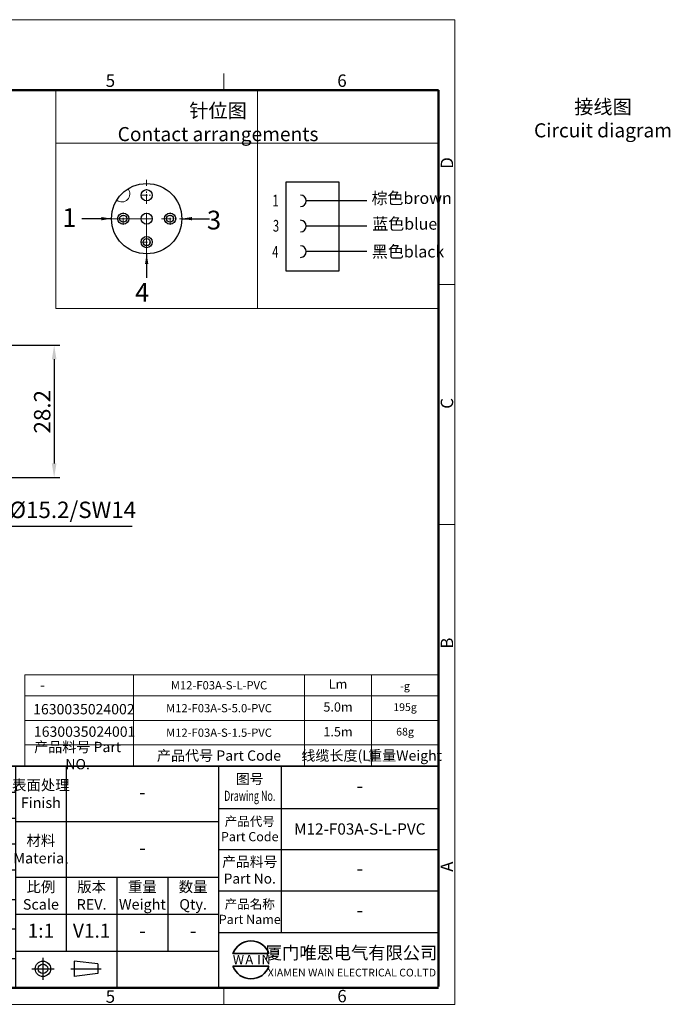
# Model space of a CAD drawing. Units: millimetres. Extents: x 727 to 1070, y 183 to 393.
# Drawn here: x 931 to 1070, y 183 to 393 of the extents above; entities that cross this region are included whole.
import ezdxf
from ezdxf.enums import TextEntityAlignment as Align

# ---------------------------------------------------------------- set-up
doc = ezdxf.new("R2010")
doc.units = ezdxf.units.MM
doc.header["$MEASUREMENT"] = 0
doc.linetypes.add('CENTER', pattern=[2, 1.25, -0.25, 0.25, -0.25])
doc.layers.get('0').update_dxf_attribs({"lineweight": 30})
for name, color, linetype, lineweight in [('CEN', 1, 'CENTER', 15), ('DIM', 3, 'Continuous', 15), ('图框', 7, 'Continuous', 20), ('打标文字', 3, 'Continuous', 20), ('打标文字 @ 1', 3, 'Continuous', 20)]:
    doc.layers.add(name, color=color, linetype=linetype, lineweight=lineweight)
doc.styles.add('Chinese', font='PMingLiU.ttf')
doc.styles.add('Romans', font='romans.shx', dxfattribs={"width": 0.75})
doc.styles.add('Romans字体', font='romans.shx', dxfattribs={"width": 0.75})
doc.styles.get("Standard").update_dxf_attribs({"font": '仿宋_GB2312.ttf', "width": 0.75})
doc.styles.add('工程字', font='gbenor.shx', dxfattribs={"bigfont": 'gbcbig.shx'})
doc.dimstyles.new('01', dxfattribs={"dimtxt": 3.5, "dimasz": 3, "dimexe": 1.2, "dimexo": 0.2, "dimgap": 0.8, "dimtad": 1, "dimdec": 1, "dimdsep": 46, "dimtxsty": 'Romans字体', "dimcen": 0, "dimclrd": 1, "dimclre": 6, "dimclrt": 4, "dimazin": 2, "dimtfac": 1, "dimtdec": 1, "dimtofl": 0, "dimtmove": 0, "dimatfit": 3, "dimfxl": 1, "dimtolj": 1, "dimtzin": 0, "dimarcsym": 0})
doc.dimstyles.new('02', dxfattribs={"dimscale": 1.1, "dimtxt": 3, "dimasz": 3, "dimexe": 1, "dimexo": 1, "dimgap": 0.8, "dimtad": 1, "dimdsep": 46, "dimtxsty": 'Standard', "dimcen": 0, "dimclrd": 1, "dimclre": 6, "dimclrt": 4, "dimazin": 2, "dimtp": 0.01, "dimtm": 1e-09, "dimtfac": 0.7, "dimtofl": 0, "dimtmove": 0, "dimatfit": 3, "dimfxl": 1, "dimtolj": 1, "dimarcsym": 0})

# ---------------------------------------------------------------- blocks, each defined once
blk = doc.blocks.new('*D7')
at = {"layer": 'Defpoints', "color": 0}
for p in [(925.15, 323.36), (923.13, 295.16), (938.35, 295.16)]:
    blk.add_point(p, dxfattribs=at)
at = {"layer": 'DIM', "color": 6, "lineweight": -2}
for p, q in [((925.35, 323.36), (939.55, 323.36)), ((923.33, 295.16), (939.55, 295.16))]:
    blk.add_line(p, q, dxfattribs=at)
at = {"layer": 'DIM', "color": 1, "lineweight": -2}
blk.add_line((938.35, 320.36), (938.35, 298.16), dxfattribs=at)
at = {"layer": 'DIM', "color": 1}
for points in [[(937.85, 320.36), (938.85, 320.36), (938.35, 323.36)], [(937.85, 298.16), (938.85, 298.16), (938.35, 295.16)]]:
    blk.add_solid(points, dxfattribs=at)
at = {"layer": 'DIM', "color": 4, "insert": (935.8, 309.18), "char_height": 3.5, "attachment_point": 5, "rotation": 90, "style": 'Romans字体'}
blk.add_mtext('\\A1;28.2', dxfattribs=at)
blk = doc.blocks.new('*D3')
at = {"layer": 'Defpoints', "color": 0}
for p in [(912.65, 302.44), (926.65, 302.44), (912.65, 284.79)]:
    blk.add_point(p, dxfattribs=at)
at = {"layer": 'DIM', "color": 6, "lineweight": -2}
for p, q in [((912.65, 302.24), (912.65, 283.59)), ((926.65, 302.24), (926.65, 283.59))]:
    blk.add_line(p, q, dxfattribs=at)
at = {"layer": 'DIM', "color": 1, "lineweight": -2}
for p, q in [((915.65, 284.79), (923.65, 284.79)), ((926.65, 284.79), (955, 284.79))]:
    blk.add_line(p, q, dxfattribs=at)
at = {"layer": 'DIM', "color": 1}
for points in [[(915.65, 285.29), (915.65, 284.29), (912.65, 284.79)], [(923.65, 285.29), (923.65, 284.29), (926.65, 284.79)]]:
    blk.add_solid(points, dxfattribs=at)
at = {"layer": 'DIM', "color": 4, "insert": (942.32, 288.26), "char_height": 3.5, "attachment_point": 5, "style": 'Romans字体'}
blk.add_mtext('\\A1;%%C15.2/SW14', dxfattribs=at)
blk = doc.blocks.new('A4图框-NEW')
at = {"layer": '图框', "color": 1, "lineweight": 18}
for p, q in [((833.41, 690.53), (833.41, 480.53)), ((833.41, 690.53), (1130.41, 690.53)), ((1130.41, 480.53), (1130.41, 690.53)), ((833.41, 480.53), (1130.41, 480.53))]:
    blk.add_line(p, q, dxfattribs=at)
at = {"layer": '图框', "lineweight": -3}
for p, q in [((836.91, 675.02), (836.91, 686.79)), ((842.62, 675.53), (842.62, 686.79)), ((848.33, 675.53), (848.33, 686.79)), ((854.05, 675.53), (854.05, 686.79)), ((861.54, 675.53), (861.54, 686.79)), ((842.62, 675.53), (842.62, 685.02)), ((848.33, 675.53), (848.33, 685.02)), ((854.05, 675.53), (854.05, 685.02)), ((836.91, 675.02), (836.91, 684.5)), ((956.15, 531.33), (956.15, 509.21)), ((965.36, 531.33), (965.36, 509.21)), ((1003.65, 531.33), (1003.65, 484.03)), ((1021.3, 531.33), (1021.3, 484.03)), ((1036.65, 531.33), (1036.65, 484.01)), ((1047.47, 531.33), (1047.47, 507.67)), ((1079.97, 531.33), (1079.97, 484.01)), ((1093.32, 531.33), (1093.32, 495.84)), ((946.93, 525.8), (1036.65, 525.8)), ((1079.97, 522.27), (1126.93, 522.27)), ((946.93, 520.27), (1036.65, 520.27)), ((1036.65, 519.5), (1079.97, 519.5)), ((946.93, 514.74), (1036.65, 514.74)), ((1079.97, 513.59), (1126.93, 513.59)), ((946.93, 509.21), (1036.65, 509.21)), ((946.93, 509.21), (959.91, 502.91)), ((959.91, 509.21), (959.91, 484.03)), ((975.41, 509.21), (975.41, 484.03)), ((990.67, 509.21), (990.67, 484.03)), ((1003.65, 502.91), (990.67, 509.21)), ((1036.65, 507.67), (1079.97, 507.67)), ((1047.48, 507.67), (1047.48, 491.9)), ((1058.31, 507.67), (1058.31, 484.03)), ((1069.14, 507.67), (1069.14, 491.9)), ((1079.97, 504.71), (1126.93, 504.71)), ((946.93, 502.91), (1036.65, 502.91)), ((1036.65, 499.78), (1079.97, 499.78)), ((946.93, 496.62), (1036.65, 496.62)), ((1079.97, 495.84), (1126.93, 495.84)), ((1036.65, 491.9), (1079.97, 491.9)), ((946.93, 490.33), (1036.65, 490.33))]:
    blk.add_line(p, q, dxfattribs=at)
at = {"layer": '图框', "lineweight": 18}
blk.add_line((836.91, 686.79), (861.54, 686.79), dxfattribs=at)
at = {"layer": '图框', "color": 6}
for p, q in [((882.95, 678.8), (882.95, 675.53)), ((932.48, 679.03), (932.48, 675.53)), ((982.02, 679.03), (982.02, 675.53)), ((1031.55, 679.03), (1031.55, 675.53)), ((1081.09, 679.03), (1081.09, 675.53)), ((836.91, 634.07), (833.41, 634.07)), ((1130.41, 634.07), (1126.93, 634.07)), ((836.91, 582.89), (833.41, 582.89)), ((1130.41, 582.89), (1126.93, 582.89)), ((836.91, 531.71), (833.41, 531.71)), ((882.95, 484.03), (882.95, 480.53)), ((932.48, 484.03), (932.48, 480.53)), ((982.02, 484.03), (982.02, 480.53)), ((1031.55, 484.03), (1031.55, 480.53)), ((1081.09, 484.03), (1081.09, 480.53))]:
    blk.add_line(p, q, dxfattribs=at)
at = {"layer": '图框', "lineweight": 50}
for p, q in [((836.91, 675.53), (1126.93, 675.53)), ((836.91, 484.02), (836.91, 675.02)), ((1126.93, 484.34), (1126.93, 675.53)), ((836.85, 484.03), (1126.93, 484.03))]:
    blk.add_line(p, q, dxfattribs=at)
at = {"layer": '图框', "lineweight": 35}
for q in [(1126.93, 531.33), (946.93, 484.03)]:
    blk.add_line((946.93, 531.33), q, dxfattribs=at)
at = {"layer": '图框', "lineweight": 25}
for p, q in [((1042.5, 490.48), (1042.5, 485.74)), ((1054.23, 489.14), (1049.16, 489.76)), ((1049.16, 489.76), (1049.16, 486.46)), ((1040.14, 488.11), (1044.87, 488.11)), ((1048.47, 488.11), (1054.95, 488.11)), ((1054.23, 489.14), (1054.23, 487.08)), ((1054.23, 487.08), (1049.16, 486.46))]:
    blk.add_line(p, q, dxfattribs=at)
at = {"layer": '图框', "color": 4, "lineweight": 35}
for p, q in [((1083.06, 491.34), (1090.74, 491.34)), ((1083.06, 488.7), (1090.74, 488.7))]:
    blk.add_line(p, q, dxfattribs=at)
at = {"layer": '图框', "lineweight": 25}
for radius in [1.65, 1.03]:
    blk.add_circle((1042.5, 488.11), radius, dxfattribs=at)
at = {"layer": '图框', "color": 4, "lineweight": 35}
for start, end in [(18.9524, 161.0476), (198.9524, 341.0476)]:
    blk.add_arc((1086.9, 490.02), 4.06, start, end, dxfattribs=at)
at = {"layer": '图框', "char_height": 1.959, "width": 11.2554, "attachment_point": 4, "rotation": 270}
for s, insert in [('{\\fSimSun|b0|i0|c134|p2;\\W0.45305; \\W0.75;日期\\Fromans|c134;/Date}', (845.48, 686.79)), ('{\\fSimSun|b0|i0|c134|p2;\\W1.90213; \\W0.75;档案员\\fFangSong_GB2312|b0|i0|c134|p49;\\H0.7x;\\P\\Fromans|c134;\\W1.0325; \\W0.75;Filing Clerk\\fFangSong_GB2312|b0|i0|c134|p49; }', (857.79, 686.79))]:
    blk.add_mtext(s, dxfattribs=dict(at, insert=insert))
at = {"layer": '图框', "color": 6, "char_height": 2.65, "width": 2.5579, "attachment_point": 1, "style": 'Romans字体'}
for s, insert in [('1', (862.63, 678.86)), ('2', (907.3, 678.86)), ('3', (956.83, 678.86)), ('4', (1006.37, 678.73)), ('5', (1055.9, 678.86)), ('6', (1105.33, 678.86)), ('1', (857.76, 483.65)), ('2', (906.03, 483.65)), ('3', (956.83, 483.6)), ('4', (1006.38, 483.57)), ('5', (1055.9, 483.52)), ('6', (1105.33, 483.62))]:
    blk.add_mtext(s, dxfattribs=dict(at, insert=insert))
at = {"layer": '图框', "color": 6, "char_height": 2.65, "width": 2.5579, "attachment_point": 1, "rotation": 90, "style": 'Romans字体'}
for s, insert in [('D', (833.85, 658.73)), ('D', (1127.4, 658.73)), ('C', (833.9, 607.55)), ('C', (1127.4, 607.55)), ('B', (833.9, 556.37)), ('B', (1127.4, 556.37)), ('A', (833.9, 508.79))]:
    blk.add_mtext(s, dxfattribs=dict(at, insert=insert))
at = {"layer": '图框', "attachment_point": 5}
for s, insert, char_height, width in [('{\\f仿宋_GB2312|b0|i0|c134|p49;图号\\Ftxt|c134;\\P\\Fromans|c134;\\W0.65;Drawing No.}', (1086.64, 526.8), 2.1549, 13.3447), ('{\\f仿宋_GB2312|b0|i0|c134|p49;表面处理\\fSimSun|b0|i0|c134|p2;\\P\\Fromans|c134;Finish}', (1042.06, 525.41), 2.2528, 10.82), ('{\\f仿宋_GB2312|b0|i0|c134|p49;产品代号\\fSimSun|b0|i0|c134|p2;\\P\\Fromans|c134;Part Code}', (1086.64, 517.93), 1.959, 13.3447), ('{\\f仿宋_GB2312|b0|i0|c134|p49;材料\\fSimSun|b0|i0|c134|p2;\\P\\Fromans|c134;Material}', (1042.06, 513.59), 2.2528, 10.82), ('{\\f仿宋_GB2312|b0|i0|c134|p49;标记\\fSimSun|b0|i0|c134|p2;\\P\\Fromans|c134;Mark}', (951.54, 511.97), 1.959, 9.2182), ('{\\f仿宋_GB2312|b0|i0|c134|p49;处数\\fSimSun|b0|i0|c134|p2;\\P\\Fromans|c134;Number }', (960.76, 511.97), 1.959, 9.2182), ('{\\f仿宋_GB2312|b0|i0|c134|p49;签名\\fSimSun|b0|i0|c134|p2;\\P\\Fromans|c134;Signature} ', (1012.47, 511.97), 1.959, 17.6264), ('{\\f仿宋_GB2312|b0|i0|c134|p49;日期\\fSimSun|b0|i0|c134|p2;\\P\\Fromans|c134;Date}', (1028.98, 511.83), 1.959, 15.3523), ('{\\fSimSun|b0|i0|c134|p2;  \\f仿宋_GB2312|b0|i0|c134|p49;变更描述\\Fromans|c134;/Description}', (984.51, 511.97), 2.4487, 38.2879), ('{\\f仿宋_GB2312|b0|i0|c134|p49;产品料号\\fSimSun|b0|i0|c134|p2;\\P\\Fromans|c134;Part No.}', (1086.64, 509.15), 2.1549, 13.3447), ('{\\f仿宋_GB2312|b0|i0|c134|p49;姓名\\Fromans|c134;/Name\\Ftxt|c134; }', (967.66, 506.06), 2.2528, 15.5018), ('{\\f仿宋_GB2312|b0|i0|c134|p49;日期\\Fromans|c134;/Date}', (983.04, 506.06), 2.2528, 15.2624), ('{\\f仿宋_GB2312|b0|i0|c134|p49;姓名\\Fromans|c134;/Name}', (1012.93, 506.02), 2.2528, 16.9349), ('{\\f仿宋_GB2312|b0|i0|c134|p49;日期\\Fromans|c134;/Date}', (1028.98, 506.06), 2.2528, 15.3523), ('{\\f仿宋_GB2312|b0|i0|c134|p49;比例\\fSimSun|b0|i0|c134|p2;\\P\\Fromans|c134;Scale}', (1042.07, 503.73), 2.2528, 10.8293), ('{\\f仿宋_GB2312|b0|i0|c134|p49;版本\\fSimSun|b0|i0|c134|p2;\\P\\Fromans|c134;REV.}', (1052.89, 503.73), 2.2528, 10.8387), ('{\\f仿宋_GB2312|b0|i0|c134|p49;重量\\fSimSun|b0|i0|c134|p2;\\P\\Fromans|c134;Weight}', (1063.73, 503.73), 2.2528, 10.8293), ('{\\f仿宋_GB2312|b0|i0|c134|p49;数量\\fSimSun|b0|i0|c134|p2;\\P\\Fromans|c134;Qty.}', (1074.56, 503.73), 2.2528, 10.8293), ('{\\f仿宋_GB2312|b0|i0|c134|p49;绘图\\fSimSun|b0|i0|c134|p2;\\P\\Fromans|c134;Drawn\\Ftxt|c134; }', (953.42, 499.88), 2.2528, 12.9801), ('{\\f仿宋_GB2312|b0|i0|c134|p49;产品名称\\fSimSun|b0|i0|c134|p2;\\P\\Fromans|c134;Part Name}', (1086.64, 500.28), 1.959, 13.3447)]:
    blk.add_mtext(s, dxfattribs=dict(at, insert=insert, char_height=char_height, width=width))
at = {"layer": '图框', "color": 3, "attachment_point": 5, "style": 'Romans字体'}
for insert, char_height, width in [((1063.72, 525.41), 2.99, 32.4974), ((1110.12, 526.8), 2.99, 33.6124), ((1063.73, 513.59), 2.99, 32.488), ((1012.48, 499.77), 2.99, 17.6488), ((1028.98, 499.77), 2.49, 15.3523), ((1110.12, 500.28), 2.99, 33.6124), ((1063.73, 495.84), 2.99, 10.8293), ((1074.56, 495.84), 2.99, 10.8293), ((967.66, 487.18), 2.99, 15.5018), ((983.04, 487.18), 2.49, 15.2624)]:
    blk.add_mtext('-', dxfattribs=dict(at, insert=insert, char_height=char_height, width=width))
at = {"layer": '图框', "color": 6, "linetype": 'ByBlock', "lineweight": 18, "insert": (1127.4, 508.79), "char_height": 2.65, "width": 2.5579, "attachment_point": 1, "rotation": 90, "style": 'Romans字体'}
blk.add_mtext('A', dxfattribs=at)
at = {"layer": '图框', "insert": (997.16, 499.82), "char_height": 2.2528, "width": 12.9801, "attachment_point": 5, "style": 'Romans字体'}
blk.add_mtext('{\\f仿宋_GB2312|b0|i0|c134|p49;标准化}\\PStand.', dxfattribs=at)
at = {"layer": '图框', "color": 1, "lineweight": 20, "insert": (1108.26, 491.52), "char_height": 2.6991, "width": 82.3083, "attachment_point": 5}
blk.add_mtext('{\\fSimHei|b0|i0|c134|p2;厦门唯恩电气有限公司}', dxfattribs=at)
at = {"layer": '图框', "color": 1, "lineweight": 20, "char_height": 2.0059, "width": 5.0472, "attachment_point": 1, "style": 'Chinese'}
for s, insert in [('{\\fArial|b0|i0|c0|p34;W}', (1083.03, 491.05)), ('{\\fArial|b0|i0|c0|p34;A}', (1085.71, 491.09)), ('{\\fArial|b0|i0|c0|p34;I}', (1088.21, 491.09)), ('{\\fArial|b0|i0|c0|p34;N}', (1089.14, 491.08))]:
    blk.add_mtext(s, dxfattribs=dict(at, insert=insert))
at = {"layer": '图框', "color": 3, "lineweight": 20, "insert": (1108.44, 487.3), "char_height": 1.6525, "width": 68.0856, "attachment_point": 5, "style": '工程字'}
blk.add_mtext('{\\fArial Narrow|b0|i0|c0|p34;XIAMEN WAIN ELECTRICAL CO.LTD}', dxfattribs=at)

msp = doc.modelspace()

# ---------------------------------------------------------------- linework, layer by layer
at = {"lineweight": 5}
msp.add_line((938.71, 366.48), (1020.38, 366.48), dxfattribs=at)
for p, q in [((999.16, 358.13), (987.82, 358.13)), ((987.82, 358.13), (987.82, 339.24)), ((999.16, 339.24), (999.16, 358.13)), ((1005.05, 354.17), (992.14, 354.17)), ((1005.05, 348.79), (992.14, 348.79)), ((1005.05, 343.33), (992.14, 343.33)), ((987.82, 339.24), (999.16, 339.24))]:
    msp.add_line(p, q)
for centre, radius in [((958.09, 350.36), 7.5), ((958.09, 355.36), 1.2), ((953.09, 350.36), 1.2), ((953.09, 350.36), 0.75), ((958.09, 350.36), 1.2), ((963.09, 350.36), 1.2), ((963.09, 350.36), 0.75), ((958.09, 345.36), 1.2), ((958.09, 345.36), 0.75)]:
    msp.add_circle(centre, radius)
msp.add_arc((952.78, 355.66), 1.73, 231.6083, 38.3917, dxfattribs=at)
for centre in [(990.91, 354.17), (990.91, 348.79), (990.91, 343.33)]:
    msp.add_arc(centre, 1.23, 270, 90)
at = {"layer": 'CEN', "linetype": 'CENTER', "ltscale": 7.62}
for p, q in [((958.09, 342.11), (958.09, 358.61)), ((949.84, 350.36), (966.34, 350.36))]:
    msp.add_line(p, q, dxfattribs=at)
at = {"layer": 'CEN', "linetype": 'CENTER', "ltscale": 1.2192}
for p, q in [((956.77, 355.36), (959.41, 355.36)), ((958.09, 354.04), (958.09, 356.68)), ((953.09, 349.04), (953.09, 351.68)), ((963.09, 349.04), (963.09, 351.68)), ((951.77, 350.36), (954.41, 350.36)), ((961.77, 350.36), (964.41, 350.36)), ((958.09, 344.04), (958.09, 346.68)), ((956.77, 345.36), (959.41, 345.36))]:
    msp.add_line(p, q, dxfattribs=at)
at = {"layer": '图框', "ltscale": 10}
for p, q in [((938.71, 377.8), (1020.38, 377.8)), ((938.71, 377.8), (938.71, 331.21)), ((981.78, 331.21), (981.78, 377.8)), ((1020.38, 377.8), (1020.38, 331.21)), ((938.71, 331.21), (1020.38, 331.21))]:
    msp.add_line(p, q, dxfattribs=at)
at = {"layer": '打标文字', "linetype": 'Continuous'}
for p, q in [((932.09, 233.59), (932.09, 253.09)), ((955.28, 233.59), (955.28, 253.09)), ((991.77, 253.09), (991.77, 233.59)), ((1006.08, 233.59), (1006.08, 253.09)), ((1020.38, 233.59), (1020.38, 253.09)), ((932.09, 243.34), (1006.08, 243.34)), ((932.09, 243.34), (1020.38, 243.34)), ((932.09, 238.11), (1020.38, 238.11)), ((943.49, 238.11), (1006.08, 238.11)), ((932.09, 233.59), (1020.38, 233.59))]:
    msp.add_line(p, q, dxfattribs=at)
at = {"layer": '打标文字'}
for p, q in [((932.09, 253.09), (1020.38, 253.09)), ((932.09, 248.58), (1020.38, 248.58))]:
    msp.add_line(p, q, dxfattribs=at)

# ---------------------------------------------------------------- block references
at = {"layer": 'DIM'}
msp.add_blockref('A4图框-NEW', (-106.55, -297.74), dxfattribs=at)

# ---------------------------------------------------------------- texts
at = {"layer": 'DIM', "style": 'Romans', "width": 0.7}
for s, p in [('1', (985.6, 354.21)), ('3', (985.7, 348.84)), ('4', (985.55, 343.3))]:
    msp.add_text(s, height=2.5, dxfattribs=at).set_placement(p, align=Align.MIDDLE_CENTER)
at = {"layer": '图框', "char_height": 4, "width": 5.6858, "attachment_point": 3, "style": 'Romans字体'}
for s, insert in [('{\\C4;1}', (943.11, 352.59)), ('{\\C4;3}', (973.98, 352.06)), ('{\\C4;4}', (958.65, 336.64))]:
    msp.add_mtext(s, dxfattribs=dict(at, insert=insert))
at = {"layer": '图框', "color": 3, "attachment_point": 5}
for s, insert, char_height, width, style in [('\\A1;{\\C256;M12-F03A-S-L-PVC}', (1003.57, 220.19), 2.4, 33.6124, 'Romans'), ('-', (1003.57, 211.41), 2.99, 33.6124, 'Romans字体'), ('1:1 ', (935.52, 198.11), 2.986, 10.8293, 'Romans字体'), ('V1.1 ', (946.35, 198.11), 2.986, 10.8293, 'Romans字体')]:
    msp.add_mtext(s, dxfattribs=dict(at, insert=insert, char_height=char_height, width=width, style=style))
at = {"layer": '打标文字'}
for s, insert, char_height, width, attachment_point, style in [('{\\fSimSun|b0|i0|c134|p2;接线图\\fFangSong_GB2312|b0|i0|c134|p49; \\P}Circuit diagram', (1055.48, 371.7), 3, 142.0062, 5, 'Romans字体'), ('{\\fSimSun|b0|i0|c134|p2;针位图\\fFangSong_GB2312|b0|i0|c134|p49;\\P}Contact arrangements\\P{\\fSimSun|b0|i0|c134|p2; }', (973.33, 369.9), 3, 61.8831, 5, 'Romans字体'), ('{\\fFangSong_GB2312|b0|i0|c134|p49;棕色}brown', (1006.07, 356), 2.5, 82.547, 1, 'Romans字体'), ('{\\fFangSong_GB2312|b0|i0|c134|p49;蓝色}blue', (1006.24, 350.51), 2.5, 82.547, 1, 'Romans字体'), ('{\\fFangSong_GB2312|b0|i0|c134|p49;黑色}black', (1006.16, 344.58), 2.5, 82.547, 1, 'Romans字体'), ('Lm', (998.93, 250.84), 1.98, 14.3084, 5, 'Romans字体'), ('5.0m', (998.93, 245.96), 1.98, 14.3084, 5, 'Romans'), ('1.5m', (998.93, 240.67), 1.98, 14.3084, 5, 'Romans')]:
    msp.add_mtext(s, dxfattribs=dict(at, insert=insert, char_height=char_height, width=width, attachment_point=attachment_point, style=style))
at = {"layer": '打标文字 @ 1', "style": 'Romans'}
for s, insert, char_height, width, attachment_point in [('{\\W4.802492; }-', (932.11, 252), 2.2, 22.5453, 1), ('\\A1;M12-F03A-S-L-PVC', (973.53, 250.84), 1.76, 36.4881, 5), ('-g', (1013.23, 250.48), 1.65, 14.3, 5), ('1630035024002', (933.87, 246.84), 2.2, 22.5453, 1), ('\\A1;M12-F03A-S-5.0-PVC', (973.53, 245.96), 1.76, 36.4881, 5), ('195g', (1013.23, 245.96), 1.65, 14.3, 5), ('1630035024001', (934.03, 242.05), 2.2, 22.5453, 1), ('\\A1;M12-F03A-S-1.5-PVC', (973.53, 240.73), 1.76, 36.4881, 5), ('68g', (1013.23, 240.73), 1.65, 14.3, 5), ('{\\f仿宋_GB2312|b0|i0|c134|p49;产品料号\\fFangSong_GB2312|b0|i0|c134|p49; }Part NO.', (943.36, 235.85), 2.2, 22.5453, 5), ('{\\f仿宋_GB2312|b0|i0|c134|p49;产品代号\\fFangSong_GB2312|b0|i0|c134|p49; }Part Code', (973.53, 235.85), 2.2, 36.4881, 5), ('{\\f仿宋_GB2312|b0|i0|c134|p49;线缆长度(L)}', (998.93, 235.85), 2.2, 14.3084, 5), ('{\\f仿宋_GB2312|b0|i0|c134|p49;重量}Weight', (1013.23, 235.85), 2.2, 14.3, 5)]:
    msp.add_mtext(s, dxfattribs=dict(at, insert=insert, char_height=char_height, width=width, attachment_point=attachment_point))

# ---------------------------------------------------------------- dimensions: what is measured, and where the dimension line sits
at = {"layer": 'DIM'}
dim = msp.add_linear_dim(base=(938.35, 295.16), p1=(925.15, 323.36), p2=(923.13, 295.16), angle=90, dimstyle='01', dxfattribs=at)
dim.commit()
dim.dimension.update_dxf_attribs({"geometry": '*D7', "text_midpoint": (938.35, 309.18), "dimtype": 160})
dim = msp.add_linear_dim(base=(912.65, 284.79), p1=(926.65, 302.44), p2=(912.65, 302.44), angle=180, text='%%C15.2/SW<>', dimstyle='01', dxfattribs=at)
dim.commit()
dim.dimension.update_dxf_attribs({"geometry": '*D3', "text_midpoint": (942.32, 284.79), "dimtype": 160})

# ---------------------------------------------------------------- leaders
for points in [[(950.59, 350.36), (944.28, 350.36)], [(965.59, 350.36), (971.5, 350.36)], [(958.09, 342.86), (958.09, 337.71)]]:
    msp.add_leader(points, dimstyle='02', override={"dimasz": 2, "dimgap": 0.8, "dimtad": 0}, dxfattribs=at)

doc.saveas('drawing.dxf')
